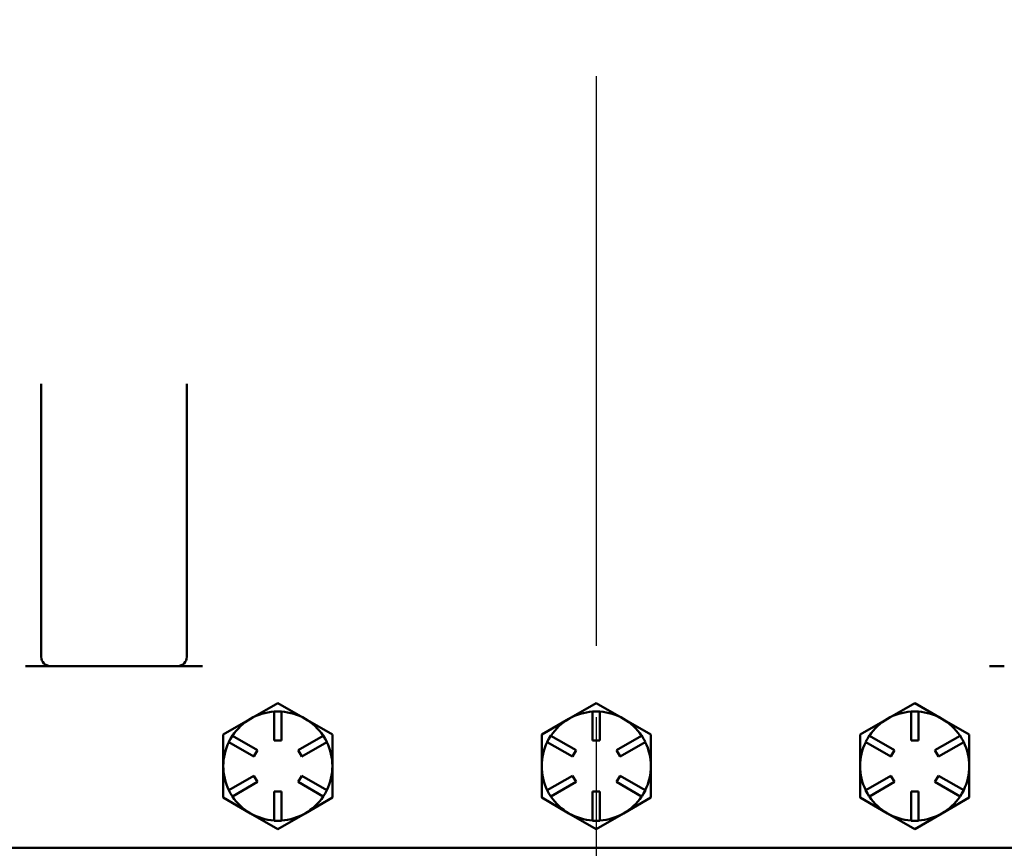
# Model space of a CAD drawing. Units: inches. Extents: x 1 to 190, y 1 to 147.
# Drawn here: x 66 to 72, y 65 to 71 of the extents above; entities that cross this region are included whole.
import ezdxf

# ---------------------------------------------------------------- set-up
doc = ezdxf.new("R2010")
doc.units = ezdxf.units.IN
doc.header["$LTSCALE"] = 8.695652
doc.header["$MEASUREMENT"] = 0
doc.linetypes.add('CHAIN', pattern=[0.7087, 0.4724, -0.0591, 0.1181, -0.0591])
doc.layers.add('Centerline (ANSI)', color=7, linetype='Continuous', lineweight=25)
doc.layers.add('Visible (ANSI)', color=7, linetype='Continuous', lineweight=50)

msp = doc.modelspace()

# ---------------------------------------------------------------- linework, layer by layer
at = {"layer": 'Centerline (ANSI)', "linetype": 'CHAIN', "ltscale": 0.952448}
msp.add_line((69.5912, 134.7613), (69.5912, 10.2852), dxfattribs=at)
at = {"layer": 'Visible (ANSI)'}
for p, q in [((65.7787, 68.0822), (65.7787, 66.2072)), ((66.7787, 66.2072), (66.7787, 68.0822)), ((65.6704, 66.1447), (65.7714, 66.1447)), ((65.7714, 66.1447), (65.8295, 66.1447)), ((65.8295, 66.1447), (65.8412, 66.1447)), ((65.8412, 66.1447), (66.7162, 66.1447)), ((66.7162, 66.1447), (66.7279, 66.1447)), ((66.7279, 66.1447), (66.7859, 66.1447)), ((66.7859, 66.1447), (66.887, 66.1447)), ((72.2954, 66.1447), (72.3964, 66.1447)), ((67.2172, 65.7819), (67.4047, 65.8902)), ((67.3797, 65.8322), (67.3797, 65.8313)), ((67.4047, 65.8322), (67.3797, 65.8322)), ((67.3797, 65.6322), (67.3797, 65.8313)), ((67.4047, 65.8902), (67.5922, 65.7819)), ((67.4047, 65.8902), (67.4047, 65.8902)), ((67.4047, 65.8902), (67.4047, 65.8902)), ((67.4297, 65.8322), (67.4047, 65.8322)), ((67.4297, 65.8313), (67.4297, 65.8322)), ((67.4297, 65.8313), (67.4297, 65.6322)), ((69.4052, 65.7819), (69.5927, 65.8902)), ((69.5677, 65.8322), (69.5677, 65.8313)), ((69.5927, 65.8322), (69.5677, 65.8322)), ((69.5677, 65.6322), (69.5677, 65.8313)), ((69.5927, 65.8902), (69.7802, 65.7819)), ((69.5927, 65.8902), (69.5927, 65.8902)), ((69.5927, 65.8902), (69.5927, 65.8902)), ((69.6177, 65.8322), (69.5927, 65.8322)), ((69.6177, 65.8313), (69.6177, 65.8322)), ((69.6177, 65.8313), (69.6177, 65.6322)), ((71.5932, 65.7819), (71.7807, 65.8902)), ((71.7557, 65.8322), (71.7557, 65.8313)), ((71.7807, 65.8322), (71.7557, 65.8322)), ((71.7557, 65.6322), (71.7557, 65.8313)), ((71.7807, 65.8902), (71.9682, 65.7819)), ((71.7807, 65.8902), (71.7807, 65.8902)), ((71.7807, 65.8902), (71.7807, 65.8902)), ((71.8057, 65.8322), (71.7807, 65.8322)), ((71.8057, 65.8313), (71.8057, 65.8322)), ((71.8057, 65.8313), (71.8057, 65.6322)), ((67.0297, 65.6737), (67.2172, 65.7819)), ((67.5922, 65.7819), (67.7797, 65.6737)), ((69.2177, 65.6737), (69.4052, 65.7819)), ((69.7802, 65.7819), (69.9677, 65.6737)), ((71.4057, 65.6737), (71.5932, 65.7819)), ((71.9682, 65.7819), (72.1557, 65.6737)), ((67.0297, 65.6736), (67.0297, 65.6737)), ((67.0297, 65.6737), (67.0297, 65.6737)), ((67.0297, 65.4572), (67.0297, 65.6736)), ((67.0799, 65.6447), (67.0674, 65.623)), ((67.0924, 65.6663), (67.0799, 65.6447)), ((67.0932, 65.6659), (67.0924, 65.6663)), ((67.0932, 65.6659), (67.2656, 65.5663)), ((67.4297, 65.6322), (67.3797, 65.6322)), ((67.5437, 65.5663), (67.7162, 65.6659)), ((67.7169, 65.6663), (67.7162, 65.6659)), ((67.7294, 65.6447), (67.7169, 65.6663)), ((67.7419, 65.623), (67.7294, 65.6447)), ((67.7797, 65.6737), (67.7797, 65.6737)), ((67.7797, 65.6737), (67.7797, 65.6736)), ((67.7797, 65.6736), (67.7797, 65.4572)), ((69.2177, 65.6736), (69.2177, 65.6737)), ((69.2177, 65.6737), (69.2177, 65.6737)), ((69.2177, 65.4572), (69.2177, 65.6736)), ((69.2679, 65.6447), (69.2554, 65.623)), ((69.2804, 65.6663), (69.2679, 65.6447)), ((69.2812, 65.6659), (69.2804, 65.6663)), ((69.2812, 65.6659), (69.4536, 65.5663)), ((69.6177, 65.6322), (69.5677, 65.6322)), ((69.7317, 65.5663), (69.9042, 65.6659)), ((69.9049, 65.6663), (69.9042, 65.6659)), ((69.9174, 65.6447), (69.9049, 65.6663)), ((69.9299, 65.623), (69.9174, 65.6447)), ((69.9677, 65.6737), (69.9677, 65.6737)), ((69.9677, 65.6737), (69.9677, 65.6736)), ((69.9677, 65.6736), (69.9677, 65.4572)), ((71.4057, 65.6736), (71.4057, 65.6737)), ((71.4057, 65.6737), (71.4057, 65.6737)), ((71.4057, 65.4572), (71.4057, 65.6736)), ((71.4559, 65.6447), (71.4434, 65.623)), ((71.4684, 65.6663), (71.4559, 65.6447)), ((71.4692, 65.6659), (71.4684, 65.6663)), ((71.4692, 65.6659), (71.6416, 65.5663)), ((71.8057, 65.6322), (71.7557, 65.6322)), ((71.9197, 65.5663), (72.0922, 65.6659)), ((72.0929, 65.6663), (72.0922, 65.6659)), ((72.1054, 65.6447), (72.0929, 65.6663)), ((72.1179, 65.623), (72.1054, 65.6447)), ((72.1557, 65.6737), (72.1557, 65.6737)), ((72.1557, 65.6737), (72.1557, 65.6736)), ((72.1557, 65.6736), (72.1557, 65.4572)), ((67.0674, 65.623), (67.0682, 65.6226)), ((67.2406, 65.523), (67.0682, 65.6226)), ((67.2656, 65.5663), (67.2406, 65.523)), ((67.5687, 65.523), (67.5437, 65.5663)), ((67.7412, 65.6226), (67.5687, 65.523)), ((67.7412, 65.6226), (67.7419, 65.623)), ((69.2554, 65.623), (69.2562, 65.6226)), ((69.4286, 65.523), (69.2562, 65.6226)), ((69.4536, 65.5663), (69.4286, 65.523)), ((69.7567, 65.523), (69.7317, 65.5663)), ((69.9292, 65.6226), (69.7567, 65.523)), ((69.9292, 65.6226), (69.9299, 65.623)), ((71.4434, 65.623), (71.4442, 65.6226)), ((71.6166, 65.523), (71.4442, 65.6226)), ((71.6416, 65.5663), (71.6166, 65.523)), ((71.9447, 65.523), (71.9197, 65.5663)), ((72.1172, 65.6226), (71.9447, 65.523)), ((72.1172, 65.6226), (72.1179, 65.623)), ((67.0297, 65.2407), (67.0297, 65.4572)), ((67.7797, 65.4572), (67.7797, 65.2407)), ((69.2177, 65.2407), (69.2177, 65.4572)), ((69.9677, 65.4572), (69.9677, 65.2407)), ((71.4057, 65.2407), (71.4057, 65.4572)), ((72.1557, 65.4572), (72.1557, 65.2407)), ((67.0682, 65.2917), (67.2406, 65.3913)), ((67.2406, 65.3913), (67.2656, 65.348)), ((67.5437, 65.348), (67.5687, 65.3913)), ((67.5687, 65.3913), (67.7412, 65.2917)), ((69.2562, 65.2917), (69.4286, 65.3913)), ((69.4286, 65.3913), (69.4536, 65.348)), ((69.7317, 65.348), (69.7567, 65.3913)), ((69.7567, 65.3913), (69.9292, 65.2917)), ((71.4442, 65.2917), (71.6166, 65.3913)), ((71.6166, 65.3913), (71.6416, 65.348)), ((71.9197, 65.348), (71.9447, 65.3913)), ((71.9447, 65.3913), (72.1172, 65.2917)), ((67.0682, 65.2917), (67.0674, 65.2913)), ((67.0674, 65.2913), (67.0799, 65.2697)), ((67.2656, 65.348), (67.0932, 65.2484)), ((67.7162, 65.2484), (67.5437, 65.348)), ((67.7294, 65.2697), (67.7419, 65.2913)), ((67.7419, 65.2913), (67.7412, 65.2917)), ((69.2562, 65.2917), (69.2554, 65.2913)), ((69.2554, 65.2913), (69.2679, 65.2697)), ((69.4536, 65.348), (69.2812, 65.2484)), ((69.9042, 65.2484), (69.7317, 65.348)), ((69.9174, 65.2697), (69.9299, 65.2913)), ((69.9299, 65.2913), (69.9292, 65.2917)), ((71.4442, 65.2917), (71.4434, 65.2913)), ((71.4434, 65.2913), (71.4559, 65.2697)), ((71.6416, 65.348), (71.4692, 65.2484)), ((72.0922, 65.2484), (71.9197, 65.348)), ((72.1054, 65.2697), (72.1179, 65.2913)), ((72.1179, 65.2913), (72.1172, 65.2917)), ((67.0297, 65.2407), (67.0297, 65.2407)), ((67.0297, 65.2406), (67.0297, 65.2407)), ((67.2172, 65.1324), (67.0297, 65.2406)), ((67.0799, 65.2697), (67.0924, 65.248)), ((67.0924, 65.248), (67.0932, 65.2484)), ((67.3797, 65.083), (67.3797, 65.2822)), ((67.3797, 65.2822), (67.4297, 65.2822)), ((67.4297, 65.2822), (67.4297, 65.083)), ((67.7797, 65.2406), (67.5922, 65.1324)), ((67.7162, 65.2484), (67.7169, 65.248)), ((67.7169, 65.248), (67.7294, 65.2697)), ((67.7797, 65.2407), (67.7797, 65.2406)), ((67.7797, 65.2407), (67.7797, 65.2407)), ((69.2177, 65.2407), (69.2177, 65.2407)), ((69.2177, 65.2406), (69.2177, 65.2407)), ((69.4052, 65.1324), (69.2177, 65.2406)), ((69.2679, 65.2697), (69.2804, 65.248)), ((69.2804, 65.248), (69.2812, 65.2484)), ((69.5677, 65.083), (69.5677, 65.2822)), ((69.5677, 65.2822), (69.6177, 65.2822)), ((69.6177, 65.2822), (69.6177, 65.083)), ((69.9677, 65.2406), (69.7802, 65.1324)), ((69.9042, 65.2484), (69.9049, 65.248)), ((69.9049, 65.248), (69.9174, 65.2697)), ((69.9677, 65.2407), (69.9677, 65.2406)), ((69.9677, 65.2407), (69.9677, 65.2407)), ((71.4057, 65.2407), (71.4057, 65.2407)), ((71.4057, 65.2406), (71.4057, 65.2407)), ((71.5932, 65.1324), (71.4057, 65.2406)), ((71.4559, 65.2697), (71.4684, 65.248)), ((71.4684, 65.248), (71.4692, 65.2484)), ((71.7557, 65.083), (71.7557, 65.2822)), ((71.7557, 65.2822), (71.8057, 65.2822)), ((71.8057, 65.2822), (71.8057, 65.083)), ((72.1557, 65.2406), (71.9682, 65.1324)), ((72.0922, 65.2484), (72.0929, 65.248)), ((72.0929, 65.248), (72.1054, 65.2697)), ((72.1557, 65.2407), (72.1557, 65.2406)), ((72.1557, 65.2407), (72.1557, 65.2407)), ((67.4047, 65.0242), (67.2172, 65.1324)), ((67.5922, 65.1324), (67.4047, 65.0242)), ((69.5927, 65.0242), (69.4052, 65.1324)), ((69.7802, 65.1324), (69.5927, 65.0242)), ((71.7807, 65.0242), (71.5932, 65.1324)), ((71.9682, 65.1324), (71.7807, 65.0242)), ((67.3797, 65.083), (67.3797, 65.0822)), ((67.3797, 65.0822), (67.4047, 65.0822)), ((67.4047, 65.0822), (67.4297, 65.0822)), ((67.4047, 65.0241), (67.4047, 65.0242)), ((67.4047, 65.0242), (67.4047, 65.0241)), ((67.4297, 65.0822), (67.4297, 65.083)), ((69.5677, 65.083), (69.5677, 65.0822)), ((69.5677, 65.0822), (69.5927, 65.0822)), ((69.5927, 65.0822), (69.6177, 65.0822)), ((69.5927, 65.0241), (69.5927, 65.0242)), ((69.5927, 65.0242), (69.5927, 65.0241)), ((69.6177, 65.0822), (69.6177, 65.083)), ((71.7557, 65.083), (71.7557, 65.0822)), ((71.7557, 65.0822), (71.7807, 65.0822)), ((71.7807, 65.0822), (71.8057, 65.0822)), ((71.7807, 65.0241), (71.7807, 65.0242)), ((71.7807, 65.0242), (71.7807, 65.0241)), ((71.8057, 65.0822), (71.8057, 65.083)), ((61.7787, 64.8947), (77.4037, 64.8947))]:
    msp.add_line(p, q, dxfattribs=at)
for centre, radius, start, end in [((65.8412, 66.2072), 0.0625, 180, 270), ((66.7162, 66.2072), 0.0625, 270, 0), ((67.4047, 65.4572), 0.375, 93.82255, 120), ((67.4047, 65.4572), 0.433, 89.99709, 90.00291), ((67.4047, 65.4572), 0.375, 60, 86.17745), ((69.5927, 65.4572), 0.375, 93.82255, 120), ((69.5927, 65.4572), 0.433, 89.99709, 90.00291), ((69.5927, 65.4572), 0.375, 60, 86.17745), ((71.7807, 65.4572), 0.375, 93.82255, 120), ((71.7807, 65.4572), 0.433, 89.99709, 90.00291), ((71.7807, 65.4572), 0.375, 60, 86.17745), ((67.4047, 65.4572), 0.375, 120, 146.17745), ((67.4047, 65.4572), 0.375, 33.82255, 60), ((69.5927, 65.4572), 0.375, 120, 146.17745), ((69.5927, 65.4572), 0.375, 33.82255, 60), ((71.7807, 65.4572), 0.375, 120, 146.17745), ((71.7807, 65.4572), 0.375, 33.82255, 60), ((67.4047, 65.4572), 0.433, 149.99709, 150.00291), ((67.4047, 65.4572), 0.433, 29.99709, 30.00291), ((69.5927, 65.4572), 0.433, 149.99709, 150.00291), ((69.5927, 65.4572), 0.433, 29.99709, 30.00291), ((71.7807, 65.4572), 0.433, 149.99709, 150.00291), ((71.7807, 65.4572), 0.433, 29.99709, 30.00291), ((67.4047, 65.4572), 0.375, 153.82255, 180), ((67.4047, 65.4572), 0.375, 0, 26.17745), ((69.5927, 65.4572), 0.375, 153.82255, 180), ((69.5927, 65.4572), 0.375, 0, 26.17745), ((71.7807, 65.4572), 0.375, 153.82255, 180), ((71.7807, 65.4572), 0.375, 0, 26.17745), ((67.4047, 65.4572), 0.375, 180, 206.17745), ((67.4047, 65.4572), 0.375, 333.82255, 0), ((69.5927, 65.4572), 0.375, 180, 206.17745), ((69.5927, 65.4572), 0.375, 333.82255, 0), ((71.7807, 65.4572), 0.375, 180, 206.17745), ((71.7807, 65.4572), 0.375, 333.82255, 0), ((67.4047, 65.4572), 0.433, 209.99709, 210.00291), ((67.4047, 65.4572), 0.375, 213.82255, 240), ((67.4047, 65.4572), 0.375, 300, 326.17745), ((67.4047, 65.4572), 0.433, 329.99709, 330.00291), ((69.5927, 65.4572), 0.433, 209.99709, 210.00291), ((69.5927, 65.4572), 0.375, 213.82255, 240), ((69.5927, 65.4572), 0.375, 300, 326.17745), ((69.5927, 65.4572), 0.433, 329.99709, 330.00291), ((71.7807, 65.4572), 0.433, 209.99709, 210.00291), ((71.7807, 65.4572), 0.375, 213.82255, 240), ((71.7807, 65.4572), 0.375, 300, 326.17745), ((71.7807, 65.4572), 0.433, 329.99709, 330.00291), ((67.4047, 65.4572), 0.375, 240, 266.17745), ((67.4047, 65.4572), 0.375, 273.82255, 300), ((69.5927, 65.4572), 0.375, 240, 266.17745), ((69.5927, 65.4572), 0.375, 273.82255, 300), ((71.7807, 65.4572), 0.375, 240, 266.17745), ((71.7807, 65.4572), 0.375, 273.82255, 300), ((67.4047, 65.4572), 0.433, 269.99709, 270.00291), ((69.5927, 65.4572), 0.433, 269.99709, 270.00291), ((71.7807, 65.4572), 0.433, 269.99709, 270.00291)]:
    msp.add_arc(centre, radius, start, end, dxfattribs=at)

doc.saveas('drawing.dxf')
